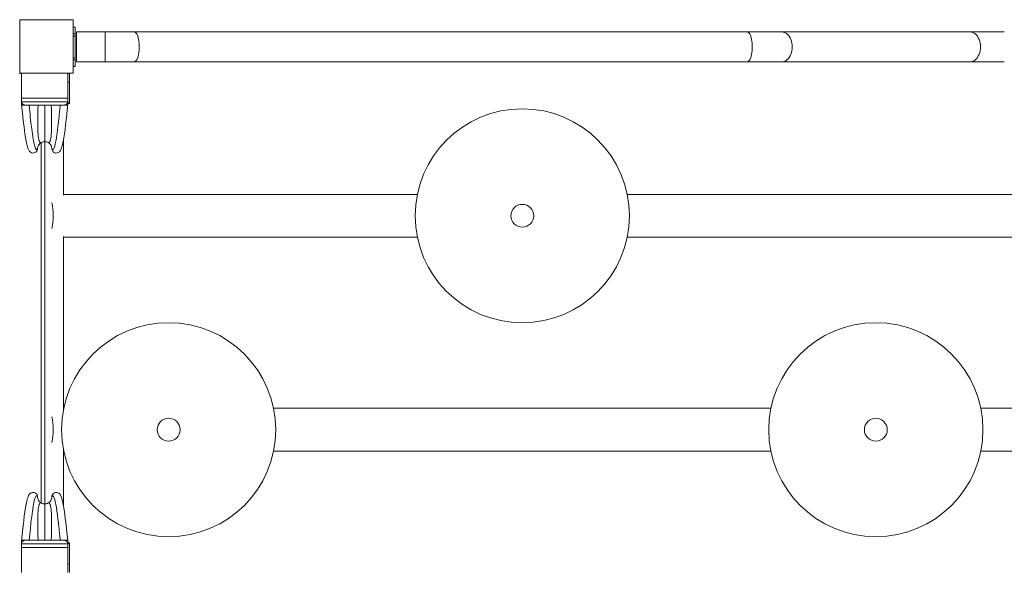
# Model space of a CAD drawing. Units: millimetres. Extents: x 2500 to 12071, y 1526 to 12188.
# Drawn here: x 6619 to 7998, y 6426 to 7201 of the extents above; entities that cross this region are included whole.
import ezdxf

# ---------------------------------------------------------------- set-up
doc = ezdxf.new("R2010")
doc.units = ezdxf.units.MM
doc.header["$MEASUREMENT"] = 0
for name, color, linetype, lineweight in [('elevate - Level 25', 7, 'Continuous', 0), ('elevate - Level 26', 7, 'Continuous', 0), ('elevate - Level 27', 7, 'Continuous', 0), ('elevate - Level 28', 7, 'Continuous', 0), ('elevate1 - Level 25', 7, 'Continuous', 0), ('elevate1 - Level 26', 7, 'Continuous', 0), ('elevate1 - Level 29', 7, 'Continuous', 0), ('elevate1 - Level 30', 7, 'Continuous', 0), ('elevate1 - Level 31', 7, 'Continuous', 0), ('uprights - Level 26', 7, 'Continuous', 0)]:
    doc.layers.add(name, color=color, linetype=linetype, lineweight=lineweight)

msp = doc.modelspace()

# ---------------------------------------------------------------- linework, layer by layer
at = {"layer": 'elevate - Level 25', "color": 7, "linetype": 'Continuous', "lineweight": 13}
for p, q in [((6648.9, 7028.5), (6648.9, 6523.2)), ((6653.9, 7029.8), (6653.9, 6521.8)), ((6653.9, 7003.7), (6653.9, 7016.7)), ((6653.9, 6903.7), (6653.9, 6916.7)), ((6653.9, 6768.7), (6653.9, 6781.7)), ((6653.9, 6633.7), (6653.9, 6646.7)), ((6653.9, 6533.7), (6653.9, 6546.7))]:
    msp.add_line(p, q, dxfattribs=at)
at = {"layer": 'elevate - Level 25', "color": 7, "linetype": 'Continuous', "lineweight": 13, "flags": 128}
msp.add_lwpolyline([(6618.9, 7125.8), (6618.9, 7125.2), (6621.4, 7125.2)], dxfattribs=at)
at = {"layer": 'elevate - Level 26', "color": 7, "linetype": 'Continuous', "lineweight": 13}
for p, q in [((6621.4, 7125.8), (6621.4, 7090.8)), ((6686.4, 7090.8), (6686.4, 7125.8)), ((6686.4, 7090.8), (6621.4, 7090.8)), ((6621.4, 6460.8), (6686.4, 6460.8)), ((6621.4, 6460.8), (6621.4, 6425.8)), ((6686.4, 6425.8), (6686.4, 6460.8))]:
    msp.add_line(p, q, dxfattribs=at)
at = {"layer": 'elevate - Level 27', "color": 7, "linetype": 'Continuous', "lineweight": 13}
for p, q in [((6647.2, 6524.4), (6649, 6523.1)), ((6658.8, 6523.1), (6660.6, 6524.4)), ((6621.6, 6471), (6621.5, 6470.8)), ((6621.6, 6470.8), (6621.5, 6470.8)), ((6621.6, 6470.8), (6621.6, 6466.3)), ((6625.3, 6470.8), (6621.6, 6470.8)), ((6621.6, 6470.8), (6621.6, 6470.8)), ((6621.6, 6470.8), (6621.6, 6460.8)), ((6624.8, 6470.8), (6625, 6470.8)), ((6627.4, 6470.8), (6625.3, 6470.8)), ((6626.5, 6470.7), (6627.4, 6470.8)), ((6626.5, 6470.8), (6626.5, 6470.7)), ((6680.3, 6470.8), (6627.4, 6470.8)), ((6627.7, 6470.8), (6628.6, 6470.8)), ((6680.3, 6470.8), (6681.3, 6470.7)), ((6680.3, 6470.8), (6682.4, 6470.8)), ((6681.3, 6470.7), (6681.3, 6470.8)), ((6686.2, 6470.8), (6682.4, 6470.8)), ((6686.2, 6470.8), (6686.2, 6471)), ((6686.2, 6470.8), (6686.2, 6470.8)), ((6686.2, 6466.3), (6686.2, 6470.8)), ((6686.2, 6460.8), (6686.2, 6470.8)), ((6686.2, 6470.8), (6686.2, 6470.8)), ((6621.6, 6465.8), (6686.1, 6465.8)), ((6621.6, 6465.8), (6621.6, 6460.8)), ((6686.1, 6460.8), (6686.1, 6465.8))]:
    msp.add_line(p, q, dxfattribs=at)
for points, knots in [([(6642.8, 6535), (6642.4, 6535.5), (6641.6, 6536.4), (6639.6, 6538.3), (6631.8, 6536.9), (6630.6, 6532.1), (6626.5, 6518), (6624, 6494.5), (6621.7, 6473), (6621.6, 6471)], [0, 0, 0, 0, 0.034538, 0.064157, 0.141942, 0.322849, 0.401725, 0.946729, 1, 1, 1, 1]), ([(6686.2, 6471), (6683, 6499.9), (6680.6, 6527.7), (6675, 6535.9), (6671, 6538.7), (6666.9, 6537.5), (6665.4, 6535.6), (6664.9, 6535)], [0, 0, 0, 0, 0.785511, 0.817981, 0.858054, 0.965461, 1, 1, 1, 1]), ([(6632.1, 6470.8), (6632.7, 6476.5), (6635.4, 6505.5), (6639.5, 6532.8), (6642.6, 6533.2), (6643.2, 6533), (6643.7, 6532.2), (6643.9, 6531.8)], [0, 0, 0, 0, 0.156481, 0.82073, 0.878333, 0.937929, 1, 1, 1, 1]), ([(6643.9, 6531.8), (6643.8, 6532.5), (6643.7, 6533.7), (6643.1, 6534.7), (6642.8, 6535)], [0, 0, 0, 0, 0.628196, 1, 1, 1, 1]), ([(6643.9, 6531.8), (6643.9, 6531.2), (6644, 6529.9), (6644.4, 6528.3), (6644.8, 6527.5), (6644.9, 6527.3)], [0, 0, 0, 0, 0.418606, 0.837213, 1, 1, 1, 1]), ([(6644.9, 6527.3), (6645.1, 6526.9), (6645.6, 6526), (6646.4, 6525.1), (6647, 6524.5), (6647.2, 6524.4)], [0, 0, 0, 0, 0.328468, 0.864947, 1, 1, 1, 1]), ([(6660.6, 6524.4), (6661.2, 6525), (6662, 6525.9), (6662.6, 6526.9), (6662.8, 6527.3)], [0, 0, 0, 0, 0.671439, 1, 1, 1, 1]), ([(6662.8, 6527.3), (6663.2, 6528.1), (6663.7, 6529.6), (6663.8, 6531.2), (6663.9, 6531.8)], [0, 0, 0, 0, 0.581332, 1, 1, 1, 1]), ([(6663.9, 6531.8), (6663.9, 6532.5), (6664.1, 6533.7), (6664.7, 6534.7), (6664.9, 6535)], [0, 0, 0, 0, 0.62818, 1, 1, 1, 1]), ([(6663.9, 6531.8), (6664.8, 6533.9), (6667.9, 6533.6), (6671.7, 6508.6), (6674, 6487.4), (6674.8, 6479.4), (6675.3, 6473.7), (6675.6, 6470.8)], [0, 0, 0, 0, 0.290685, 0.771253, 0.843519, 0.919691, 1, 1, 1, 1]), ([(6649, 6523.1), (6649.9, 6522.6), (6651.5, 6522), (6653.2, 6521.9), (6653.9, 6521.8)], [0, 0, 0, 0, 0.615833, 1, 1, 1, 1]), ([(6653.9, 6521.8), (6654.5, 6521.9), (6655.8, 6521.9), (6657.5, 6522.4), (6658.4, 6522.9), (6658.8, 6523.1)], [0, 0, 0, 0, 0.384154, 0.768309, 1, 1, 1, 1]), ([(6626.5, 6470.7), (6626, 6470.6), (6625, 6470.4), (6623.5, 6469.5), (6622.2, 6468.1), (6621.8, 6467), (6621.6, 6466.3)], [0, 0, 0, 0, 0.187171, 0.372972, 0.652862, 1, 1, 1, 1]), ([(6686.2, 6466.3), (6685.9, 6467), (6685.5, 6468.1), (6684.2, 6469.5), (6682.8, 6470.4), (6681.8, 6470.6), (6681.3, 6470.7)], [0, 0, 0, 0, 0.34735, 0.627149, 0.81289, 1, 1, 1, 1])]:
    msp.add_open_spline(points, degree=3, knots=knots, dxfattribs=at)
for points, weights in [([(6649, 6523.1), (6646.6, 6524), (6644, 6516.2), (6644, 6489.8), (6644.6, 6470.8)], [0.869825236083, 0.934912618041, 0.989494006803, 0.989494006803, 1]), ([(6653.9, 6521.8), (6653.9, 6520.4), (6653.9, 6510.4), (6653.9, 6486.4), (6653.9, 6470.8)], [1, 1, 0.968482020409, 0.968482020409, 1]), ([(6658.8, 6523.1), (6661.1, 6524), (6663.7, 6516.2), (6663.7, 6489.8), (6663.1, 6470.8)], [0.869825236083, 0.934912618041, 0.989494006803, 0.989494006803, 1])]:
    msp.add_rational_spline(points, weights, degree=3, dxfattribs=at)
for points in [[(6621.6, 6466.3), (6621.6, 6466.2), (6621.6, 6466), (6621.6, 6465.8)], [(6686.1, 6465.8), (6686.1, 6466), (6686.1, 6466.1), (6686.2, 6466.3)]]:
    msp.add_open_spline(points, degree=3, dxfattribs=at)
at = {"layer": 'elevate - Level 28', "color": 7, "linetype": 'Continuous', "lineweight": 13}
for p, q in [((6621.6, 7085.8), (6621.6, 7090.8)), ((6621.6, 7090.8), (6686.1, 7090.8)), ((6621.6, 7090.8), (6621.6, 7080.8)), ((6686.1, 7090.8), (6686.1, 7085.8)), ((6686.2, 7080.8), (6686.2, 7090.8)), ((6621.6, 7080.8), (6621.5, 7080.8)), ((6621.5, 7080.8), (6621.6, 7080.7)), ((6621.6, 7085.8), (6686.1, 7085.8)), ((6621.6, 7080.8), (6621.6, 7085.3)), ((6625.3, 7080.8), (6621.6, 7080.8)), ((6621.6, 7080.8), (6621.6, 7080.8)), ((6627.4, 7080.8), (6625.3, 7080.8)), ((6626.5, 7080.9), (6627.4, 7080.8)), ((6626.5, 7080.8), (6626.5, 7080.9)), ((6680.3, 7080.8), (6627.4, 7080.8)), ((6680.3, 7080.8), (6681.3, 7080.9)), ((6680.3, 7080.8), (6682.4, 7080.8)), ((6681.3, 7080.9), (6681.3, 7080.8)), ((6686.2, 7080.8), (6682.4, 7080.8)), ((6686.2, 7085.3), (6686.2, 7080.8)), ((6686.2, 7080.8), (6686.2, 7080.8)), ((6686.2, 7080.7), (6686.2, 7080.8)), ((6686.2, 7080.8), (6686.2, 7080.8))]:
    msp.add_line(p, q, dxfattribs=at)
at = {"layer": 'elevate - Level 28', "color": 7, "linetype": 'Continuous', "lineweight": 13, "extrusion": (0, 0, -1)}
for start, end in [(0, 26.8604), (26.8604, 47.8333), (47.8333, 60.7224), (60.7224, 90), (90, 119.2776), (119.2776, 132.174), (132.174, 153.1502), (153.1502, 180)]:
    msp.add_arc((-6653.9, 7019.8), 10, start, end, dxfattribs=at)
at = {"layer": 'elevate - Level 28', "color": 7, "linetype": 'Continuous', "lineweight": 13}
for centre, start, end in [((6638.4, 7019.8), 319.9488, 324.217), ((6638.4, 7019.8), 324.217, 360), ((6669.4, 7019.8), 180, 215.7569), ((6669.4, 7019.8), 215.7569, 223.241)]:
    msp.add_arc(centre, 5.5, start, end, dxfattribs=at)
for points in [[(6621.6, 7085.3), (6621.6, 7085.5), (6621.6, 7085.7), (6621.6, 7085.8)], [(6686.1, 7085.8), (6686.1, 7085.7), (6686.1, 7085.5), (6686.2, 7085.3)]]:
    msp.add_open_spline(points, degree=3, dxfattribs=at)
for points, knots in [([(6626.5, 7080.9), (6626, 7081), (6625, 7081.3), (6623.5, 7082.2), (6622.2, 7083.5), (6621.8, 7084.7), (6621.6, 7085.3)], [0, 0, 0, 0, 0.187171, 0.372972, 0.652862, 1, 1, 1, 1]), ([(6621.6, 7080.7), (6624.7, 7051.7), (6627.2, 7023.9), (6632.7, 7015.8), (6636.7, 7013), (6640.8, 7014.1), (6642.4, 7016.1), (6642.8, 7016.6)], [0, 0, 0, 0, 0.785511, 0.817981, 0.858054, 0.965461, 1, 1, 1, 1]), ([(6632.1, 7080.8), (6632.7, 7075.2), (6635.4, 7046.2), (6639.5, 7018.8), (6642.6, 7018.4), (6643.2, 7018.7), (6643.7, 7019.4), (6643.9, 7019.8)], [0, 0, 0, 0, 0.154472, 0.822284, 0.87919, 0.938185, 1, 1, 1, 1]), ([(6663.9, 7019.8), (6664.8, 7017.7), (6667.9, 7018), (6671.7, 7043.1), (6674, 7064.4), (6674.8, 7072.4), (6675.3, 7078), (6675.6, 7080.8)], [0, 0, 0, 0, 0.288104, 0.772778, 0.845528, 0.921375, 1, 1, 1, 1]), ([(6664.9, 7016.6), (6665.3, 7016.1), (6666.2, 7015.3), (6668.1, 7013.3), (6675.9, 7014.7), (6677.1, 7019.6), (6681.2, 7033.6), (6683.7, 7057.2), (6686, 7078.7), (6686.2, 7080.7)], [0, 0, 0, 0, 0.034538, 0.064157, 0.141942, 0.322849, 0.401725, 0.946729, 1, 1, 1, 1]), ([(6686.2, 7085.3), (6685.9, 7084.7), (6685.5, 7083.5), (6684.2, 7082.2), (6682.8, 7081.3), (6681.8, 7081), (6681.3, 7080.9)], [0, 0, 0, 0, 0.34735, 0.627149, 0.81289, 1, 1, 1, 1])]:
    msp.add_open_spline(points, degree=3, knots=knots, dxfattribs=at)
for points, weights in [([(6649, 7028.5), (6646.6, 7027.7), (6644, 7035.5), (6644, 7061.9), (6644.6, 7080.8)], [0.869825236083, 0.934912618041, 0.989494006803, 0.989494006803, 1]), ([(6653.9, 7029.8), (6653.9, 7031.3), (6653.9, 7041.2), (6653.9, 7065.3), (6653.9, 7080.8)], [1, 1, 0.968482020409, 0.968482020409, 1]), ([(6658.8, 7028.5), (6661.1, 7027.7), (6663.7, 7035.5), (6663.7, 7061.9), (6663.1, 7080.8)], [0.869825236083, 0.934912618041, 0.989494006803, 0.989494006803, 1])]:
    msp.add_rational_spline(points, weights, degree=3, dxfattribs=at)
at = {"layer": 'elevate1 - Level 25', "color": 7, "linetype": 'Continuous', "lineweight": 13}
for p, q in [((6696.5, 7190.2), (6693.9, 7190.2)), ((6696.5, 7190.2), (6696.5, 7181.1)), ((6693.9, 7181.1), (6696.5, 7181.1)), ((6693.9, 7177.8), (6696.5, 7177.8)), ((6696.5, 7181.1), (6696.5, 7177.8)), ((6696.5, 7177.8), (6696.5, 7147.5)), ((6738.4, 7183.7), (6698.5, 7183.7)), ((6698.5, 7183.7), (6698.5, 7141.7)), ((6738.4, 7183.7), (6738.4, 7141.7)), ((6738.4, 7183.7), (6779.4, 7183.7)), ((7638.2, 7183.7), (6779.4, 7183.7)), ((7638.2, 7183.7), (7686.3, 7183.7)), ((7950, 7183.7), (7686.3, 7183.7)), ((7998.1, 7183.7), (7950, 7183.7)), ((6693.9, 7147.5), (6696.5, 7147.5)), ((6696.5, 7147.5), (6696.5, 7144.3)), ((6693.9, 7144.3), (6696.5, 7144.3)), ((6693.9, 7135.2), (6696.5, 7135.2)), ((6696.5, 7144.3), (6696.5, 7135.2)), ((6698.5, 7141.7), (6738.4, 7141.7)), ((6779.4, 7141.7), (6738.4, 7141.7)), ((6779.4, 7141.7), (7638.2, 7141.7)), ((7686.3, 7141.7), (7638.2, 7141.7)), ((7686.3, 7141.7), (7950, 7141.7)), ((7950, 7141.7), (7998.1, 7141.7)), ((6680, 6954.8), (6680, 7031.1)), ((7175.9, 6955.8), (6680, 6955.8)), ((8166.5, 6955.8), (7469.8, 6955.8)), ((6680, 6654.8), (6680, 6896.9)), ((6680, 6895.8), (7175.9, 6895.8)), ((7469.8, 6895.8), (8166.5, 6895.8)), ((6680.6, 6655.8), (6680, 6655.8)), ((7671.2, 6655.8), (6974.5, 6655.8)), ((8661.8, 6655.8), (7965.1, 6655.8)), ((6680, 6520.7), (6680, 6596.9)), ((6680, 6595.8), (6680.6, 6595.8)), ((6974.5, 6595.8), (7671.2, 6595.8)), ((7965.1, 6595.8), (8661.8, 6595.8))]:
    msp.add_line(p, q, dxfattribs=at)
for centre, major_axis, ratio, start_param, end_param in [((6779.4, 7162.7), (0, -21), 0.325335, 0, 3.141593), ((7638.2, 7162.7), (0, -21), 0.325335, 0, 3.141593), ((7686.3, 7162.7), (0, -21), 0.707107, 0, 3.141593), ((7950, 7162.7), (0, -21), 0.707107, 0, 3.141593), ((6656, 6625.8), (0, -30), 0.325335, 0.927295, 2.214297)]:
    msp.add_ellipse(centre, major_axis=major_axis, ratio=ratio, start_param=start_param, end_param=end_param, dxfattribs=at)
at = {"layer": 'elevate1 - Level 25', "color": 7, "linetype": 'Continuous', "lineweight": 13, "extrusion": (0, 0, -1)}
msp.add_ellipse((6656, 6925.8), major_axis=(0, 30), ratio=0.325335, start_param=0.927295, end_param=2.214297, dxfattribs=at)
at = {"layer": 'elevate1 - Level 26', "color": 7, "linetype": 'Continuous', "lineweight": 13}
for p, q in [((6686.4, 7125.2), (6688.5, 7125.2)), ((6688.5, 7125.2), (6688.5, 7113.2)), ((6686.4, 7113.2), (6688.5, 7113.2)), ((6688.5, 7083.2), (6688.5, 7113.2)), ((6688.5, 7083.2), (6686.2, 7083.2)), ((6688.5, 6467.2), (6686.2, 6467.2)), ((6688.5, 6467.2), (6688.5, 6437.2)), ((6686.4, 6437.2), (6688.5, 6437.2)), ((6688.5, 6425.8), (6688.5, 6437.2))]:
    msp.add_line(p, q, dxfattribs=at)
for centre in [(7322.9, 6925.8), (6827.5, 6625.8), (7818.2, 6625.8)]:
    msp.add_arc(centre, 16, 0, 360, dxfattribs=at)
for points in [[(6688.5, 7083.2), (6688.5, 7083.2), (6687.7, 7083.9), (6686.2, 7085)], [(6688.5, 6467.2), (6688.5, 6467.2), (6687.7, 6466.5), (6686.2, 6465.4)]]:
    msp.add_open_spline(points, degree=3, dxfattribs=at)
at = {"layer": 'elevate1 - Level 29', "color": 7, "linetype": 'Continuous', "lineweight": 13}
msp.add_arc((7818.2, 6625.8), 150, 0, 360, dxfattribs=at)
at = {"layer": 'elevate1 - Level 30', "color": 7, "linetype": 'Continuous', "lineweight": 13}
msp.add_arc((7322.9, 6925.8), 150, 0, 360, dxfattribs=at)
at = {"layer": 'elevate1 - Level 31', "color": 7, "linetype": 'Continuous', "lineweight": 13}
msp.add_arc((6827.5, 6625.8), 150, 0, 360, dxfattribs=at)
at = {"layer": 'uprights - Level 26', "color": 7, "linetype": 'Continuous', "lineweight": 13, "flags": 128}
for points in [[(6618.9, 7125.8), (6618.9, 7200.8), (6618.9, 7200.8)], [(6618.9, 7200.8), (6693.9, 7200.8), (6693.9, 7200.8)], [(6693.9, 7200.8), (6693.9, 7125.8), (6693.9, 7125.8)], [(6693.9, 7125.8), (6618.9, 7125.8), (6618.9, 7125.8)]]:
    msp.add_lwpolyline(points, dxfattribs=at)

doc.saveas('drawing.dxf')
